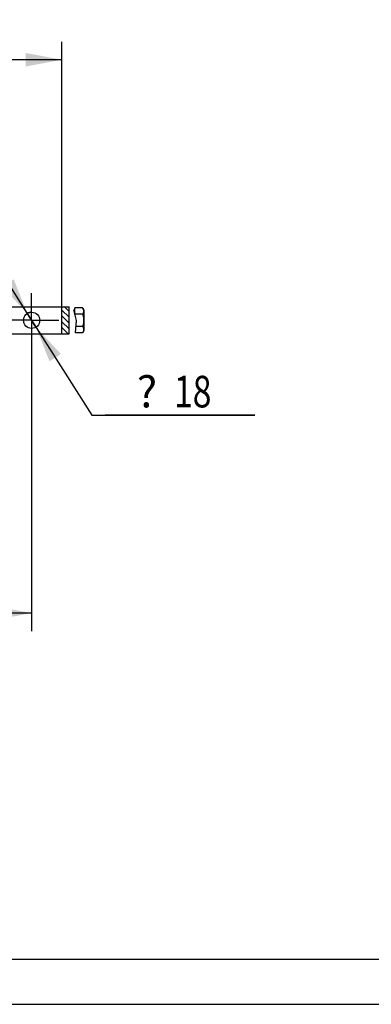
# Model space of a CAD drawing. Units: millimetres. Extents: x 0 to 4200, y 0 to 2970.
# Drawn here: x 1278 to 1668, y 0 to 1091 of the extents above; entities that cross this region are included whole.
import ezdxf
from ezdxf.enums import TextEntityAlignment as Align

# ---------------------------------------------------------------- set-up
doc = ezdxf.new("R2010")
doc.units = ezdxf.units.MM
doc.header["$LTSCALE"] = 231
doc.linetypes.add('CENTER', pattern=[0.6, 0.375, -0.075, 0.075, -0.075])
doc.layers.get('0').update_dxf_attribs({"linetype": 'CONTINUOUS'})
doc.layers.add('AXIS', color=7, linetype='CONTINUOUS')
doc.layers.add('DIMS', color=7, linetype='CONTINUOUS')
doc.styles.add('TEXTSTYLE_3', font='symbol_asme.ttf')
doc.dimstyles.new('DIMSTYLE_1', dxfattribs={"dimtxt": 35, "dimasz": 40, "dimexe": 2, "dimexo": 0, "dimtad": 1, "dimdsep": 46, "dimtxsty": 'Standard', "dimblk": '_FILLED', "dimblk1": '_FILLED', "dimblk2": '_FILLED', "dimcen": 0.09, "dimazin": 2, "dimtp": 0.2, "dimtm": 0.2, "dimtfac": 1, "dimtmove": 0, "dimatfit": 2, "dimldrblk": '_FILLED', "dimfxl": 0, "dimtolj": 1, "dimarcsym": 0})
doc.dimstyles.new('DIMSTYLE_2', dxfattribs={"dimtxt": 35, "dimasz": 40, "dimexe": 2, "dimexo": 0, "dimgap": 0.875, "dimtad": 1, "dimdec": 0, "dimdsep": 46, "dimtxsty": 'Standard', "dimblk": '_FILLED', "dimblk1": '_FILLED', "dimblk2": '_FILLED', "dimcen": 0.09, "dimazin": 2, "dimtp": 0.8, "dimtm": 0.8, "dimtfac": 1, "dimtdec": 0, "dimtofl": 0, "dimtmove": 0, "dimatfit": 3, "dimldrblk": '_FILLED', "dimfxl": 0, "dimtolj": 1, "dimarcsym": 0})
doc.dimstyles.new('DIMSTYLE_5', dxfattribs={"dimtxt": 35, "dimasz": 40, "dimexe": 2, "dimexo": 0, "dimgap": 0.875, "dimtad": 1, "dimdsep": 46, "dimtxsty": 'Standard', "dimblk": '_FILLED', "dimblk1": '_FILLED', "dimblk2": '_FILLED', "dimcen": 0.09, "dimazin": 2, "dimtp": 0.8, "dimtm": 0.8, "dimtfac": 1, "dimtofl": 0, "dimtmove": 0, "dimatfit": 3, "dimldrblk": '_FILLED', "dimfxl": 0, "dimtolj": 1, "dimarcsym": 0})

# ---------------------------------------------------------------- blocks, each defined once
blk = doc.blocks.new('_FILLED')
at = {"color": 0, "linetype": 'ByBlock'}
blk.add_solid([(0, 0), (-1, 0.1875), (-1, -0.1875)], dxfattribs=at)
blk = doc.blocks.new('*D1')
at = {"layer": 'DIMS', "color": 2, "linetype": 'Continuous'}
for p, q in [((1291.2, 758.1), (1254.3, 816.4)), ((1286.4, 765.7), (1286.4, 765.7)), ((1286.4, 765.7), (1291.2, 758.1)), ((1296, 750.5), (1291.2, 758.1)), ((1291.2, 758.1), (1357.8, 652.9)), ((1296, 750.5), (1296, 750.5)), ((1357.8, 652.9), (1538.8, 652.9)), ((1538.8, 652.9), (1372.8, 652.9))]:
    blk.add_line(p, q, dxfattribs=at)
at = {"layer": 'DIMS', "color": 2, "linetype": 'Continuous', "xscale": 40, "yscale": 40, "zscale": 40}
for p, rotation in [((1286.4, 765.7), 302.3156042886), ((1296, 750.5), 122.3160858868)]:
    blk.add_blockref('_FILLED', p, dxfattribs=dict(at, rotation=rotation))
at = {"layer": 'DIMS', "color": 2, "linetype": 'Continuous', "style": 'TEXTSTYLE_3'}
blk.add_text('?', height=35, dxfattribs=at).set_placement((1407.8, 661.6))
at = {"layer": 'DIMS', "color": 2, "linetype": 'Continuous', "width": 0.782528}
blk.add_text('18', height=35, dxfattribs=at).set_placement((1449.1, 661.6))
blk = doc.blocks.new('*D2')
at = {"layer": 'DIMS', "color": 2, "linetype": 'Continuous'}
for p, q in [((660.7, 728.1), (660.7, 413.6)), ((1291.2, 728.1), (1291.2, 413.6)), ((660.7, 433.6), (976, 433.6)), ((1291.2, 433.6), (976, 433.6))]:
    blk.add_line(p, q, dxfattribs=at)
at = {"layer": 'DIMS', "color": 2, "linetype": 'Continuous', "xscale": 40, "yscale": 40, "zscale": 40, "rotation": 180}
blk.add_blockref('_FILLED', (660.7, 433.6), dxfattribs=at)
at = {"layer": 'DIMS', "color": 2, "linetype": 'Continuous', "xscale": 40, "yscale": 40, "zscale": 40}
blk.add_blockref('_FILLED', (1291.2, 433.6), dxfattribs=at)
at = {"layer": 'DIMS', "color": 2, "linetype": 'Continuous', "width": 0.776952}
blk.add_text('631', height=35, dxfattribs=at).set_placement((1028.1, 442.3), align=Align.CENTER)
blk = doc.blocks.new('*D7')
at = {"layer": 'DIMS', "color": 2, "linetype": 'Continuous'}
for p, q in [((724.7, 945.6), (724.7, 1066.9)), ((1324.7, 768.1), (1324.7, 1066.9)), ((724.7, 1046.9), (1024.7, 1046.9)), ((1324.7, 1046.9), (1024.7, 1046.9))]:
    blk.add_line(p, q, dxfattribs=at)
at = {"layer": 'DIMS', "color": 2, "linetype": 'Continuous', "xscale": 40, "yscale": 40, "zscale": 40, "rotation": 180}
blk.add_blockref('_FILLED', (724.7, 1046.9), dxfattribs=at)
at = {"layer": 'DIMS', "color": 2, "linetype": 'Continuous', "xscale": 40, "yscale": 40, "zscale": 40}
blk.add_blockref('_FILLED', (1324.7, 1046.9), dxfattribs=at)
at = {"layer": 'DIMS', "color": 2, "linetype": 'Continuous', "width": 0.780669}
blk.add_text('600', height=35, dxfattribs=at).set_placement((1017.5, 1055.7), align=Align.CENTER)

msp = doc.modelspace()

# ---------------------------------------------------------------- hatches: boundary and pattern name
at = {"linetype": 'Continuous'}
h = msp.add_hatch(dxfattribs=at)
h.set_pattern_fill('XSEC0001', color=2, scale=4.598914, angle=135, style=0, pattern_type=0)
h.set_pattern_definition([(135, (0, 0), (-3.251923, -3.251923), [])])
edge = h.paths.add_edge_path()
edge.add_line((1230.162, 773.077), (1232.721, 773.077))
edge.add_line((1232.721, 773.077), (1232.721, 744.047))
edge.add_spline(control_points=[(1232.721, 744.047), (1232.552, 744.688), (1232.227, 745.974), (1231.778, 747.929), (1231.37, 749.889), (1231.008, 751.844), (1230.691, 753.781), (1230.421, 755.688), (1230.197, 757.557), (1230.019, 759.38), (1229.886, 761.15), (1229.795, 762.863), (1229.745, 764.515), (1229.732, 766.104), (1229.756, 767.628), (1229.813, 769.088), (1229.9, 770.484), (1230.016, 771.816), (1230.11, 772.664), (1230.162, 773.077)], knot_values=[0, 0, 0, 0, 0.05882353, 0.11764706, 0.17647059, 0.23529412, 0.29411765, 0.35294118, 0.41176471, 0.47058824, 0.52941176, 0.58823529, 0.64705882, 0.70588235, 0.76470588, 0.82352941, 0.88235294, 0.94117647, 1, 1, 1, 1], degree=3, periodic=0)
h.paths.add_polyline_path([(1324.721, 773.077), (1332.721, 773.077), (1332.721, 743.077), (1324.721, 743.077)])

# ---------------------------------------------------------------- linework, layer by layer
at = {"color": 7, "linetype": 'Continuous'}
for p, q in [((1028.221, 773.077), (1332.721, 773.077)), ((1324.721, 743.077), (1324.721, 773.077)), ((1332.721, 743.077), (1332.721, 773.077)), ((1337.879, 769.716), (1339.221, 769.716)), ((1338.06, 769.022), (1339.221, 769.022)), ((1338.16, 768.639), (1339.221, 768.639)), ((1338.677, 766.661), (1339.221, 766.661)), ((1338.861, 765.954), (1339.221, 765.954)), ((1347.803, 771.933), (1339.221, 771.933)), ((1339.221, 764.576), (1339.221, 771.933)), ((1347.803, 765.005), (1339.221, 765.005)), ((1349.221, 769.477), (1347.803, 771.933)), ((1349.221, 769.477), (1349.221, 746.677)), ((1028.221, 743.077), (1332.721, 743.077)), ((1347.803, 744.221), (1339.864, 744.221)), ((1347.803, 751.149), (1340.417, 751.149)), ((1349.221, 746.677), (1347.803, 744.221)), ((200, 50), (4150, 50))]:
    msp.add_line(p, q, dxfattribs=at)
at = {"color": 2, "linetype": 'Continuous'}
for p, q in [((1340.958, 757.926), (1337.879, 769.716)), ((1339.864, 744.221), (1340.958, 757.926))]:
    msp.add_line(p, q, dxfattribs=at)
at = {"color": 4, "linetype": 'Continuous'}
msp.add_line((0, 0), (4200, 0), dxfattribs=at)
at = {"color": 7, "linetype": 'Continuous'}
for points in [[(1347.803, 771.933), (1347.922, 771.723), (1348.033, 771.516), (1348.137, 771.312), (1348.234, 771.11), (1348.324, 770.909), (1348.407, 770.711), (1348.484, 770.514), (1348.553, 770.318), (1348.617, 770.122), (1348.673, 769.927), (1348.723, 769.732), (1348.766, 769.538), (1348.802, 769.344), (1348.83, 769.149), (1348.852, 768.955), (1348.867, 768.761), (1348.874, 768.566), (1348.874, 768.372), (1348.867, 768.178), (1348.852, 767.983), (1348.83, 767.789), (1348.802, 767.595), (1348.766, 767.401), (1348.723, 767.206), (1348.673, 767.011), (1348.617, 766.816), (1348.553, 766.621), (1348.484, 766.425), (1348.407, 766.227), (1348.324, 766.029), (1348.234, 765.829), (1348.137, 765.627), (1348.033, 765.423), (1347.922, 765.215), (1347.803, 765.005)], [(1347.803, 765.005), (1347.922, 764.584), (1348.033, 764.17), (1348.137, 763.761), (1348.234, 763.358), (1348.324, 762.957), (1348.407, 762.56), (1348.484, 762.166), (1348.553, 761.774), (1348.617, 761.383), (1348.673, 760.993), (1348.723, 760.603), (1348.766, 760.214), (1348.802, 759.826), (1348.83, 759.437), (1348.852, 759.048), (1348.867, 758.66), (1348.874, 758.271), (1348.874, 757.883), (1348.867, 757.494), (1348.852, 757.105), (1348.83, 756.717), (1348.802, 756.328), (1348.766, 755.94), (1348.723, 755.551), (1348.673, 755.161), (1348.617, 754.771), (1348.553, 754.38), (1348.484, 753.988), (1348.407, 753.593), (1348.324, 753.196), (1348.234, 752.796), (1348.137, 752.392), (1348.033, 751.984), (1347.922, 751.569), (1347.803, 751.149)], [(1347.803, 751.149), (1347.922, 750.938), (1348.033, 750.731), (1348.137, 750.527), (1348.234, 750.325), (1348.324, 750.125), (1348.407, 749.926), (1348.484, 749.729), (1348.553, 749.533), (1348.617, 749.337), (1348.673, 749.142), (1348.723, 748.948), (1348.766, 748.753), (1348.802, 748.559), (1348.83, 748.365), (1348.852, 748.17), (1348.867, 747.976), (1348.874, 747.782), (1348.874, 747.587), (1348.867, 747.393), (1348.852, 747.199), (1348.83, 747.005), (1348.802, 746.81), (1348.766, 746.616), (1348.723, 746.421), (1348.673, 746.227), (1348.617, 746.032), (1348.553, 745.836), (1348.484, 745.64), (1348.407, 745.443), (1348.324, 745.244), (1348.234, 745.044), (1348.137, 744.842), (1348.033, 744.638), (1347.922, 744.431), (1347.803, 744.221)]]:
    msp.add_lwpolyline(points, dxfattribs=at)
msp.add_circle((1291.221, 758.077), 9, dxfattribs=at)
at = {"layer": 'AXIS', "color": 7, "linetype": 'CENTER'}
for q in [(1291.221, 788.077), (1261.221, 758.077), (1321.221, 758.077), (1291.221, 728.077)]:
    msp.add_line((1291.221, 758.077), q, dxfattribs=at)
at = {"layer": 'DIMS', "color": 2, "linetype": 'Continuous'}
msp.add_arc((1291.221, 758.077), 9, 90, 122.316136, dxfattribs=at)

# ---------------------------------------------------------------- dimensions: what is measured, and where the dimension line sits
for base, p1, p2, dimstyle, picture, middle in [((1324.721, 1046.918), (724.721, 945.577), (1324.721, 768.077), 'DIMSTYLE_5', '*D7', (1019.494, 1046.918)), ((1291.221153846, 433.551628524), (660.721153846, 728.076823077), (1291.221153846, 728.076823077), 'DIMSTYLE_2', '*D2', (1028.099290466, 433.551628524))]:
    dim = msp.add_linear_dim(base=base, p1=p1, p2=p2, dimstyle=dimstyle, dxfattribs=at)
    dim.commit()
    dim.dimension.update_dxf_attribs({"geometry": picture, "text_midpoint": middle, "dimtype": 160})
dim = msp.add_diameter_dim_2p(p1=(1296.032, 750.471), p2=(1286.41, 765.683), text='{\\fSymbol_ASME;\\W1.0;?}<>', dimstyle='DIMSTYLE_1', override={"dimtih": 1, "dimtoh": 1, "dimpost": '<>'}, dxfattribs=at)
dim.commit()
dim.dimension.update_dxf_attribs({"geometry": '*D1', "text_midpoint": (1455.809, 679.108), "dimtype": 163})

doc.saveas('drawing.dxf')
